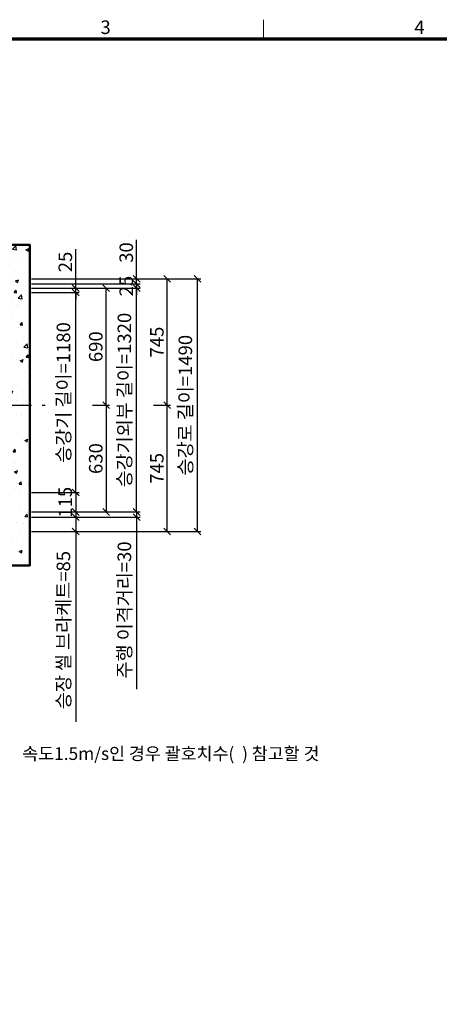
# Model space of a CAD drawing. Units: millimetres. Extents: x -326 to 31729, y -264 to 11739.
# Drawn here: x 4120 to 6599, y 5752 to 11560 of the extents above; entities that cross this region are included whole.
import ezdxf
from ezdxf.enums import TextEntityAlignment as Align

# ---------------------------------------------------------------- set-up
doc = ezdxf.new("R2010")
doc.units = ezdxf.units.MM
doc.linetypes.add('CENTER', pattern=[50.8, 31.75, -6.35, 6.35, -6.35])
for name, color, linetype, lineweight in [('CNTLINE', 1, 'CENTER', 25), ('DIM', 4, 'Continuous', 18), ('FRAME', 7, 'Continuous', 20), ('HOISTWAY', 7, 'Continuous', 50), ('TEXT', 7, 'Continuous', 20)]:
    doc.layers.add(name, color=color, linetype=linetype, lineweight=lineweight)
doc.layers.add('HATCHING', color=7, linetype='Continuous')
doc.styles.add('cNAME', font='malgun.ttf', dxfattribs={"width": 0.8, "height": 80})
doc.styles.add('RiGAD_tkEK', font='malgun.ttf')
doc.styles.get("Standard").update_dxf_attribs({"font": 'malgun.ttf', "width": 0.7, "height": 82})
doc.styles.add('Standard1', font='malgun.ttf', dxfattribs={"height": 82})
doc.styles.add('Standard2', font='malgun.ttf', dxfattribs={"width": 0.6, "height": 82})
doc.styles.add('Standard3', font='malgun.ttf', dxfattribs={"height": 93})
doc.styles.add('thyssen', font='malgun.ttf', dxfattribs={"width": 0.7, "height": 130})
doc.dimstyles.new('RiGAD_tkEK', dxfattribs={"dimtxt": 80, "dimasz": 40, "dimexe": 20, "dimexo": 10, "dimgap": 20, "dimtad": 1, "dimdec": 1, "dimdsep": 46, "dimtxsty": 'RiGAD_tkEK', "dimblk": 'OBLIQUE', "dimcen": 0.09, "dimclrd": 4, "dimclre": 4, "dimclrt": 4, "dimadec": 0, "dimazin": 0, "dimtfac": 1, "dimtdec": 4, "dimtmove": 0, "dimatfit": 3, "dimfxl": 1, "dimtolj": 1, "dimtzin": 0, "dimarcsym": 0})

# ---------------------------------------------------------------- blocks, each defined once
blk = doc.blocks.new('TEMPLATE_KR_KR_2-35')
at = {"layer": 'FRAME'}
blk.add_line((5198.4, 10652.2), (5198.4, 10548.5), dxfattribs=at)
at = {"layer": 'FRAME', "const_width": 17.3}
blk.add_lwpolyline([(14282.9, 143), (143, 143), (143, 10548.5), (14282.9, 10548.5)], close=True, dxfattribs=at)
at = {"layer": 'FRAME', "style": 'thyssen'}
for s, p in [('3', (4350.4, 10611.6)), ('4', (6035.5, 10611.6))]:
    blk.add_text(s, height=72.5, dxfattribs=at).set_placement(p, align=Align.MIDDLE_CENTER)
at = {"layer": 'TEXT', "color": 0, "width": 0.7}
for tag, height, p in [('A_INFO', 150, (12734.4, 10430)), ('P1', 82, (11251.5, 3983.7)), ('P2', 82, (11523.5, 3983.7)), ('P3', 82, (11799.4, 3983.7)), ('P4', 82, (12076, 3983.7)), ('P5', 82, (12354.5, 3983.7)), ('P6', 82, (12631.6, 3983.7)), ('P7', 82, (12903.6, 3983.7)), ('P8', 82, (13176.8, 3983.7)), ('P9', 82, (13449.5, 3983.7))]:
    blk.add_attdef(tag, text='', height=height, dxfattribs=at).set_placement(p, align=Align.MIDDLE_CENTER)
at = {"layer": 'TEXT', "color": 0, "style": 'Standard3'}
for tag, p in [('A_TYPE', (11157, 10143.3)), ('A_LOAD', (11156, 9907.4)), ('A_SPEED', (11157, 9688.3)), ('A_TSF', (11157.9, 9441.9)), ('A_CAR', (11155.8, 9211.2)), ('A_DOOR', (11156.7, 8960.4))]:
    blk.add_attdef(tag, p, '', height=93, dxfattribs=at)
at = {"layer": 'TEXT'}
for tag, height, style, p in [('TOTAL_TYPE', 93, 'Standard3', (13275.4, 10164.1)), ('T_STOPS', 93, 'Standard3', (13239.2, 9467.9)), ('DRAWING_NAME', 82, 'Standard1', (11461, 1596.5)), ('VERSION', 82, 'Standard1', (13469.6, 1506.5)), ('TKEK', 80, 'cNAME', (11950, 1230.7))]:
    blk.add_attdef(tag, text='', height=height, dxfattribs=dict(at, style=style)).set_placement(p, align=Align.MIDDLE_CENTER)
at = {"layer": 'TEXT', "color": 0, "style": 'Standard3'}
blk.add_attdef('A_PERSONS', text='', height=93, dxfattribs=at).set_placement((11668.4, 9908.4), align=Align.CENTER)
at = {"layer": 'TEXT', "style": 'Standard3'}
for tag, p in [('Q_VAR', (13086.4, 9942.5)), ('P_VAR', (13758.2, 9941.7)), ('V_VAR', (13149.9, 9707.2))]:
    blk.add_attdef(tag, text='', height=93, dxfattribs=at).set_placement(p, align=Align.MIDDLE_RIGHT)
at = {"layer": 'TEXT', "style": 'Standard2', "width": 0.7}
for tag, p in [('CAR_W_D_H', (13241, 9157.8)), ('DOOR_W_H', (13222.7, 8908.4))]:
    blk.add_attdef(tag, text='', height=93, dxfattribs=at).set_placement(p, align=Align.BOTTOM_CENTER)
blk.add_attdef('EL_NO', (13160.7, 8470.8), '', height=90, dxfattribs=at)
at = {"layer": 'TEXT', "width": 0.7}
for tag, height, style, p in [('TM_T', 90, 'Standard2', (13268.3, 8268.6)), ('MAIN_ROPE', 90, 'Standard2', (13281.6, 8028.5)), ('SG', 90, 'Standard2', (13263.1, 7780.9)), ('GM', 90, 'Standard2', (13259.9, 7546.6)), ('CAR_RAIL', 90, 'Standard2', (13261.4, 7314.7)), ('CWT_RAIL', 90, 'Standard2', (13256.6, 7075.7)), ('TOTW', 90, 'Standard2', (13234.2, 6830.2)), ('OB', 90, 'Standard2', (13235, 6573.4)), ('SCWT', 90, 'Standard2', (13275.7, 6337.4)), ('DOOR_OPEN_FULL', 82, 'thyssen', (12984.5, 5623.6)), ('TM_RP', 93, 'Standard2', (13234.6, 5379.1))]:
    blk.add_attdef(tag, text='', height=height, dxfattribs=dict(at, style=style)).set_placement(p, align=Align.MIDDLE_CENTER)
at = {"layer": 'TEXT', "style": 'Standard2', "width": 0.7}
blk.add_attdef('TOTW_ANNO', text='', height=45, dxfattribs=at).set_placement((12708.2, 6736.8), align=Align.MIDDLE_LEFT)
at = {"layer": 'TEXT', "width": 0.7}
for tag, p in [('CAR_SYSTEM', (13044.2, 6124.1)), ('EM_DRIVE', (13638.6, 6124.2))]:
    blk.add_attdef(tag, p, '', height=82, dxfattribs=at)
at = {"layer": 'TEXT', "style": 'Standard2', "width": 0.7}
blk.add_attdef('A_CABLE', text='', height=93, dxfattribs=at).set_placement((13302.9, 5139.1), align=Align.MIDDLE)
at = {"layer": 'TEXT', "color": 0, "width": 0.7}
for tag, p in [('FX', (13750.9, 3908.2)), ('FY', (14099.6, 3917))]:
    blk.add_attdef(tag, text='', height=82, dxfattribs=at).set_placement(p, align=Align.BOTTOM_CENTER)
at = {"layer": 'TEXT', "style": 'Standard1'}
for tag, p in [('PROJECT_NO', (11896.4, 3028.5)), ('BUILDING_NAME', (12044.5, 2847.5)), ('UNIT_NO', (11689.4, 2664.6)), ('REMARK2', (11335, 2005.3)), ('REMARK1', (11334.8, 1824.9))]:
    blk.add_attdef(tag, p, '', height=82, dxfattribs=at)
for tag, p in [('P', (13920.2, 1137.3)), ('TP', (14040.4, 1138.4))]:
    blk.add_attdef(tag, text='', height=82, dxfattribs=at).set_placement(p, align=Align.MIDDLE_LEFT)
at = {"layer": 'TEXT', "color": 0, "style": 'Standard1'}
blk.add_attdef('REF_NO', text='', height=82, dxfattribs=at).set_placement((13684.3, 813.3), align=Align.MIDDLE_CENTER)
at = {"layer": 'TEXT', "width": 0.7}
blk.add_attdef('CDATE', text='', height=82, dxfattribs=at).set_placement((12760.1, 777.5), align=Align.MIDDLE)
at = {"layer": 'TEXT'}
blk.add_attdef('STANDARDIZED', text='', height=82, dxfattribs=at).set_placement((11465.6, 414.2), align=Align.MIDDLE_CENTER)
at = {"layer": 'TEXT', "lineweight": -3, "style": 'thyssen', "width": 0.7}
blk.add_attdef('DWG_NO', text='', height=130, dxfattribs=at).set_placement((13682.8, 356.3), align=Align.MIDDLE_CENTER)
at = {"layer": 'TEXT', "color": 0, "style": 'thyssen', "width": 0.7}
blk.add_attdef('TVEM', text='', height=94.3, dxfattribs=at).set_placement((197.5, 158.4), align=Align.BOTTOM_LEFT)
blk = doc.blocks.new('_Oblique')
at = {"color": 0, "linetype": 'ByBlock', "lineweight": -2}
blk.add_line((-0.5, -0.5), (0.5, 0.5), dxfattribs=at)
blk = doc.blocks.new('*D33')
at = {"layer": 'DEFPOINTS', "color": 0, "transparency": 16777216}
for p in [(4181.2, 9951.1), (4451.2, 9951.1), (4181.2, 8771.1)]:
    blk.add_point(p, dxfattribs=at)
at = {"layer": 'DIM', "color": 4, "lineweight": -2, "transparency": 16777216}
for p, q in [((4191.2, 9951.1), (4471.2, 9951.1)), ((4451.2, 8771.1), (4451.2, 9951.1)), ((4191.2, 8771.1), (4471.2, 8771.1))]:
    blk.add_line(p, q, dxfattribs=at)
at = {"layer": 'DIM', "color": 4, "lineweight": -2, "transparency": 16777216, "xscale": 40, "yscale": 40, "zscale": 40}
for p, rotation in [((4451.2, 9951.1), 90), ((4451.2, 8771.1), 270)]:
    blk.add_blockref('_Oblique', p, dxfattribs=dict(at, rotation=rotation))
at = {"layer": 'DIM', "color": 4, "transparency": 16777216, "insert": (4378.8, 9361.1), "char_height": 80, "attachment_point": 5, "rotation": 90, "style": 'RiGAD_tkEK'}
blk.add_mtext('\\A1;승강기 길이=1180', dxfattribs=at)
blk = doc.blocks.new('*D34')
at = {"layer": 'DEFPOINTS', "color": 0, "transparency": 16777216}
for p in [(4181.2, 9976.1), (4181.2, 9951.1), (4451.2, 9976.1)]:
    blk.add_point(p, dxfattribs=at)
at = {"layer": 'DIM', "color": 4, "lineweight": -2, "transparency": 16777216}
for p, q in [((4451.2, 9976.1), (4451.2, 10205.7)), ((4191.2, 9976.1), (4471.2, 9976.1)), ((4191.2, 9951.1), (4471.2, 9951.1)), ((4451.2, 9951.1), (4451.2, 9976.1)), ((4451.2, 9951.1), (4451.2, 9911.1))]:
    blk.add_line(p, q, dxfattribs=at)
at = {"layer": 'DIM', "color": 4, "lineweight": -2, "transparency": 16777216, "xscale": 40, "yscale": 40, "zscale": 40}
for p, rotation in [((4451.2, 9976.1), 270), ((4451.2, 9951.1), 90)]:
    blk.add_blockref('_Oblique', p, dxfattribs=dict(at, rotation=rotation))
at = {"layer": 'DIM', "color": 4, "transparency": 16777216, "insert": (4389.9, 10130.9), "char_height": 80, "attachment_point": 5, "rotation": 90, "style": 'RiGAD_tkEK'}
blk.add_mtext('\\A1;25', dxfattribs=at)
blk = doc.blocks.new('*D35')
at = {"layer": 'DEFPOINTS', "color": 0, "transparency": 16777216}
for p in [(4181.2, 8771.1), (4181.2, 8656.1), (4451.2, 8656.1)]:
    blk.add_point(p, dxfattribs=at)
at = {"layer": 'DIM', "color": 4, "lineweight": -2, "transparency": 16777216}
for p, q in [((4191.2, 8771.1), (4471.2, 8771.1)), ((4451.2, 8771.1), (4451.2, 8811.1)), ((4451.2, 8771.1), (4451.2, 8656.1)), ((4191.2, 8656.1), (4471.2, 8656.1)), ((4451.2, 8656.1), (4451.2, 8616.1))]:
    blk.add_line(p, q, dxfattribs=at)
at = {"layer": 'DIM', "color": 4, "lineweight": -2, "transparency": 16777216, "xscale": 40, "yscale": 40, "zscale": 40}
for p, rotation in [((4451.2, 8771.1), 270), ((4451.2, 8656.1), 90)]:
    blk.add_blockref('_Oblique', p, dxfattribs=dict(at, rotation=rotation))
at = {"layer": 'DIM', "color": 4, "transparency": 16777216, "insert": (4389.7, 8713.6), "char_height": 80, "attachment_point": 5, "rotation": 90, "style": 'RiGAD_tkEK'}
blk.add_mtext('\\A1;115', dxfattribs=at)
blk = doc.blocks.new('*D36')
at = {"layer": 'DEFPOINTS', "color": 0, "transparency": 16777216}
for p in [(4181.2, 8626.1), (4181.2, 8541.1), (4451.2, 8541.1)]:
    blk.add_point(p, dxfattribs=at)
at = {"layer": 'DIM', "color": 4, "lineweight": -2, "transparency": 16777216}
for p, q in [((4191.2, 8626.1), (4471.2, 8626.1)), ((4451.2, 8626.1), (4451.2, 8541.1)), ((4191.2, 8541.1), (4471.2, 8541.1)), ((4451.2, 8541.1), (4451.2, 7417.9))]:
    blk.add_line(p, q, dxfattribs=at)
at = {"layer": 'DIM', "color": 4, "lineweight": -2, "transparency": 16777216, "xscale": 40, "yscale": 40, "zscale": 40}
for p, rotation in [((4451.2, 8626.1), 90), ((4451.2, 8541.1), 270)]:
    blk.add_blockref('_Oblique', p, dxfattribs=dict(at, rotation=rotation))
at = {"layer": 'DIM', "color": 4, "transparency": 16777216, "insert": (4378.8, 7959.5), "char_height": 80, "attachment_point": 5, "rotation": 90, "style": 'RiGAD_tkEK'}
blk.add_mtext('\\A1;승장 씰 브라케트=85', dxfattribs=at)
blk = doc.blocks.new('*D37')
at = {"layer": 'DEFPOINTS', "color": 0, "transparency": 16777216}
for p in [(4541.2, 9286.1), (4541.2, 8656.1), (4631.2, 8656.1)]:
    blk.add_point(p, dxfattribs=at)
at = {"layer": 'DIM', "color": 4, "lineweight": -2, "transparency": 16777216}
for p, q in [((4551.2, 9286.1), (4651.2, 9286.1)), ((4631.2, 9286.1), (4631.2, 8656.1)), ((4551.2, 8656.1), (4651.2, 8656.1))]:
    blk.add_line(p, q, dxfattribs=at)
at = {"layer": 'DIM', "color": 4, "lineweight": -2, "transparency": 16777216, "xscale": 40, "yscale": 40, "zscale": 40}
for p, rotation in [((4631.2, 9286.1), 90), ((4631.2, 8656.1), 270)]:
    blk.add_blockref('_Oblique', p, dxfattribs=dict(at, rotation=rotation))
at = {"layer": 'DIM', "color": 4, "transparency": 16777216, "insert": (4569.9, 8971.1), "char_height": 80, "attachment_point": 5, "rotation": 90, "style": 'RiGAD_tkEK'}
blk.add_mtext('\\A1;630', dxfattribs=at)
blk = doc.blocks.new('*D38')
at = {"layer": 'DEFPOINTS', "color": 0, "transparency": 16777216}
for p in [(4181.2, 9976.1), (4631.2, 9976.1), (4541.2, 9286.1)]:
    blk.add_point(p, dxfattribs=at)
at = {"layer": 'DIM', "color": 4, "lineweight": -2, "transparency": 16777216}
for p, q in [((4191.2, 9976.1), (4651.2, 9976.1)), ((4631.2, 9286.1), (4631.2, 9976.1)), ((4551.2, 9286.1), (4651.2, 9286.1))]:
    blk.add_line(p, q, dxfattribs=at)
at = {"layer": 'DIM', "color": 4, "lineweight": -2, "transparency": 16777216, "xscale": 40, "yscale": 40, "zscale": 40}
for p, rotation in [((4631.2, 9976.1), 90), ((4631.2, 9286.1), 270)]:
    blk.add_blockref('_Oblique', p, dxfattribs=dict(at, rotation=rotation))
at = {"layer": 'DIM', "color": 4, "transparency": 16777216, "insert": (4569.9, 9631.1), "char_height": 80, "attachment_point": 5, "rotation": 90, "style": 'RiGAD_tkEK'}
blk.add_mtext('\\A1;690', dxfattribs=at)
blk = doc.blocks.new('*D39')
at = {"layer": 'DEFPOINTS', "color": 0, "transparency": 16777216}
for p in [(4181.2, 9976.1), (4811.2, 9976.1), (4181.2, 8656.1)]:
    blk.add_point(p, dxfattribs=at)
at = {"layer": 'DIM', "color": 4, "lineweight": -2, "transparency": 16777216}
for p, q in [((4191.2, 9976.1), (4831.2, 9976.1)), ((4811.2, 8656.1), (4811.2, 9976.1)), ((4191.2, 8656.1), (4831.2, 8656.1))]:
    blk.add_line(p, q, dxfattribs=at)
at = {"layer": 'DIM', "color": 4, "lineweight": -2, "transparency": 16777216, "xscale": 40, "yscale": 40, "zscale": 40}
for p, rotation in [((4811.2, 9976.1), 90), ((4811.2, 8656.1), 270)]:
    blk.add_blockref('_Oblique', p, dxfattribs=dict(at, rotation=rotation))
at = {"layer": 'DIM', "color": 4, "transparency": 16777216, "insert": (4738.8, 9316.1), "char_height": 80, "attachment_point": 5, "rotation": 90, "style": 'RiGAD_tkEK'}
blk.add_mtext('\\A1;승강기외부 길이=1320', dxfattribs=at)
blk = doc.blocks.new('*D40')
at = {"layer": 'DEFPOINTS', "color": 0, "transparency": 16777216}
for p in [(4181.2, 10001.1), (4811.2, 10001.1), (4181.2, 9976.1)]:
    blk.add_point(p, dxfattribs=at)
at = {"layer": 'DIM', "color": 4, "lineweight": -2, "transparency": 16777216}
for p, q in [((4191.2, 10001.1), (4831.2, 10001.1)), ((4811.2, 10001.1), (4811.2, 10041.1)), ((4811.2, 9976.1), (4811.2, 10001.1)), ((4191.2, 9976.1), (4831.2, 9976.1)), ((4811.2, 9976.1), (4811.2, 9936.1))]:
    blk.add_line(p, q, dxfattribs=at)
at = {"layer": 'DIM', "color": 4, "lineweight": -2, "transparency": 16777216, "xscale": 40, "yscale": 40, "zscale": 40}
for p, rotation in [((4811.2, 10001.1), 270), ((4811.2, 9976.1), 90)]:
    blk.add_blockref('_Oblique', p, dxfattribs=dict(at, rotation=rotation))
at = {"layer": 'DIM', "color": 4, "transparency": 16777216, "insert": (4749.9, 9988.6), "char_height": 80, "attachment_point": 5, "rotation": 90, "style": 'RiGAD_tkEK'}
blk.add_mtext('\\A1;25', dxfattribs=at)
blk = doc.blocks.new('*D41')
at = {"layer": 'DEFPOINTS', "color": 0, "transparency": 16777216}
for p in [(4181.2, 10031.1), (4181.2, 10001.1), (4811.2, 10031.1)]:
    blk.add_point(p, dxfattribs=at)
at = {"layer": 'DIM', "color": 4, "lineweight": -2, "transparency": 16777216}
for p, q in [((4811.2, 10031.1), (4811.2, 10261.8)), ((4191.2, 10031.1), (4831.2, 10031.1)), ((4191.2, 10001.1), (4831.2, 10001.1)), ((4811.2, 10001.1), (4811.2, 10031.1)), ((4811.2, 10001.1), (4811.2, 9961.1))]:
    blk.add_line(p, q, dxfattribs=at)
at = {"layer": 'DIM', "color": 4, "lineweight": -2, "transparency": 16777216, "xscale": 40, "yscale": 40, "zscale": 40}
for p, rotation in [((4811.2, 10031.1), 270), ((4811.2, 10001.1), 90)]:
    blk.add_blockref('_Oblique', p, dxfattribs=dict(at, rotation=rotation))
at = {"layer": 'DIM', "color": 4, "transparency": 16777216, "insert": (4749.9, 10186.5), "char_height": 80, "attachment_point": 5, "rotation": 90, "style": 'RiGAD_tkEK'}
blk.add_mtext('\\A1;30', dxfattribs=at)
blk = doc.blocks.new('*D42')
at = {"layer": 'DEFPOINTS', "color": 0, "transparency": 16777216}
for p in [(4181.2, 8656.1), (4181.2, 8626.1), (4811.2, 8626.1)]:
    blk.add_point(p, dxfattribs=at)
at = {"layer": 'DIM', "color": 4, "lineweight": -2, "transparency": 16777216}
for p, q in [((4191.2, 8656.1), (4831.2, 8656.1)), ((4811.2, 8656.1), (4811.2, 8696.1)), ((4811.2, 8656.1), (4811.2, 8626.1)), ((4191.2, 8626.1), (4831.2, 8626.1)), ((4811.2, 8626.1), (4811.2, 7610.3))]:
    blk.add_line(p, q, dxfattribs=at)
at = {"layer": 'DIM', "color": 4, "lineweight": -2, "transparency": 16777216, "xscale": 40, "yscale": 40, "zscale": 40}
for p, rotation in [((4811.2, 8656.1), 270), ((4811.2, 8626.1), 90)]:
    blk.add_blockref('_Oblique', p, dxfattribs=dict(at, rotation=rotation))
at = {"layer": 'DIM', "color": 4, "transparency": 16777216, "insert": (4738.8, 8078.2), "char_height": 80, "attachment_point": 5, "rotation": 90, "style": 'RiGAD_tkEK'}
blk.add_mtext('\\A1;주행 이격거리=30', dxfattribs=at)
blk = doc.blocks.new('*D43')
at = {"layer": 'DEFPOINTS', "color": 0, "transparency": 16777216}
for p in [(4901.2, 9286.1), (4991.2, 9286.1), (4181.2, 8541.1)]:
    blk.add_point(p, dxfattribs=at)
at = {"layer": 'DIM', "color": 4, "lineweight": -2, "transparency": 16777216}
for p, q in [((4911.2, 9286.1), (5011.2, 9286.1)), ((4991.2, 8541.1), (4991.2, 9286.1)), ((4191.2, 8541.1), (5011.2, 8541.1))]:
    blk.add_line(p, q, dxfattribs=at)
at = {"layer": 'DIM', "color": 4, "lineweight": -2, "transparency": 16777216, "xscale": 40, "yscale": 40, "zscale": 40}
for p, rotation in [((4991.2, 9286.1), 90), ((4991.2, 8541.1), 270)]:
    blk.add_blockref('_Oblique', p, dxfattribs=dict(at, rotation=rotation))
at = {"layer": 'DIM', "color": 4, "transparency": 16777216, "insert": (4930.6, 8913.6), "char_height": 80, "attachment_point": 5, "rotation": 90, "style": 'RiGAD_tkEK'}
blk.add_mtext('\\A1;745', dxfattribs=at)
blk = doc.blocks.new('*D44')
at = {"layer": 'DEFPOINTS', "color": 0, "transparency": 16777216}
for p in [(4181.2, 10031.1), (4991.2, 10031.1), (4901.2, 9286.1)]:
    blk.add_point(p, dxfattribs=at)
at = {"layer": 'DIM', "color": 4, "lineweight": -2, "transparency": 16777216}
for p, q in [((4191.2, 10031.1), (5011.2, 10031.1)), ((4991.2, 9286.1), (4991.2, 10031.1)), ((4911.2, 9286.1), (5011.2, 9286.1))]:
    blk.add_line(p, q, dxfattribs=at)
at = {"layer": 'DIM', "color": 4, "lineweight": -2, "transparency": 16777216, "xscale": 40, "yscale": 40, "zscale": 40}
for p, rotation in [((4991.2, 10031.1), 90), ((4991.2, 9286.1), 270)]:
    blk.add_blockref('_Oblique', p, dxfattribs=dict(at, rotation=rotation))
at = {"layer": 'DIM', "color": 4, "transparency": 16777216, "insert": (4930.6, 9658.6), "char_height": 80, "attachment_point": 5, "rotation": 90, "style": 'RiGAD_tkEK'}
blk.add_mtext('\\A1;745', dxfattribs=at)
blk = doc.blocks.new('*D45')
at = {"layer": 'DEFPOINTS', "color": 0, "transparency": 16777216}
for p in [(4181.2, 10031.1), (5171.2, 10031.1), (4181.2, 8541.1)]:
    blk.add_point(p, dxfattribs=at)
at = {"layer": 'DIM', "color": 4, "lineweight": -2, "transparency": 16777216}
for p, q in [((4191.2, 10031.1), (5191.2, 10031.1)), ((5171.2, 8541.1), (5171.2, 10031.1)), ((4191.2, 8541.1), (5191.2, 8541.1))]:
    blk.add_line(p, q, dxfattribs=at)
at = {"layer": 'DIM', "color": 4, "lineweight": -2, "transparency": 16777216, "xscale": 40, "yscale": 40, "zscale": 40}
for p, rotation in [((5171.2, 10031.1), 90), ((5171.2, 8541.1), 270)]:
    blk.add_blockref('_Oblique', p, dxfattribs=dict(at, rotation=rotation))
at = {"layer": 'DIM', "color": 4, "transparency": 16777216, "insert": (5098.8, 9286.1), "char_height": 80, "attachment_point": 5, "rotation": 90, "style": 'RiGAD_tkEK'}
blk.add_mtext('\\A1;승강로 길이=1490', dxfattribs=at)

msp = doc.modelspace()

# ---------------------------------------------------------------- hatches: boundary and pattern name
at = {"layer": 'HATCHING'}
h = msp.add_hatch(dxfattribs=at)
h.set_pattern_fill('AR-CONC', color=256, style=0)
h.set_pattern_definition([(50, (-15143.01, 1482.38), (182.1847, -15.9391), [19.05, -209.55]), (355, (-15143.01, 1482.38), (-35.2434, 191.0568), [15.24, -167.6406]), (100.4514, (-15127.83, 1481.05), (146.9412, 175.1178), [16.19, -178.0902]), (46.1842, (-15143.01, 1533.18), (271.079, -42.0423), [28.575, -314.325]), (96.6356, (-15120.42, 1529.67), (237.404, 247.426), [24.285, -267.1356]), (351.1842, (-15143, 1533.18), (237.404, 247.426), [22.86, -251.4597]), (21, (-15117.61, 1520.48), (151.6144, -102.2652), [19.05, -209.55]), (326, (-15117.61, 1520.48), (61.802, 184.188), [15.24, -167.64]), (71.4514, (-15104.98, 1511.95), (213.4164, 81.9228), [16.19, -178.09]), (37.5, (-15143.01, 1482.375), (3.0886, 84.55504), [0, -165.608, 0, -170.18, 0, -168.275]), (7.5, (-15143.01, 1482.375), (66.81966, 100.18057), [0, -97.028, 0, -161.798, 0, -64.135]), (327.5, (-15199.654, 1482.375), (135.5906, -5.72874), [0, -63.5, 0, -198.12, 0, -262.89]), (317.5, (-15225.05, 1482.38), (148.1292, 25.4265), [0, -82.55, 0, -131.572, 0, -186.69])])
h.paths.add_polyline_path([(2596.24, 8541.13), (2131.24, 8541.13), (2131.24, 10031.13), (3981.24, 10031.13), (3981.24, 8541.13), (3596.24, 8541.13), (3596.24, 8341.13), (4181.24, 8341.13), (4181.24, 10231.13), (1931.24, 10231.13), (1931.24, 8341.13), (2596.24, 8341.13)])

# ---------------------------------------------------------------- linework, layer by layer
at = {"layer": 'CNTLINE', "ltscale": 10}
msp.add_line((1841.24, 9286.13), (4271.24, 9286.13), dxfattribs=at)
at = {"layer": 'HOISTWAY', "ltscale": 10}
msp.add_lwpolyline([(2596.24, 8541.13), (2131.24, 8541.13), (2131.24, 10031.13), (3981.24, 10031.13), (3981.24, 8541.13), (3596.24, 8541.13), (3596.24, 8341.13), (4181.24, 8341.13), (4181.24, 10231.13), (1931.24, 10231.13), (1931.24, 8341.13), (2596.24, 8341.13), (2596.24, 8541.13)], dxfattribs=at)

# ---------------------------------------------------------------- block references
at = {"layer": 'FRAME', "xscale": 1.1, "yscale": 1.1, "zscale": 1.1}
msp.add_blockref('TEMPLATE_KR_KR_2-35', (-157.31, -157.31), dxfattribs=at)

# ---------------------------------------------------------------- texts
at = {"layer": 'TEXT', "color": 2, "insert": (4135.73, 7268.23), "char_height": 75, "attachment_point": 1, "style": 'RiGAD_tkEK'}
msp.add_mtext_dynamic_manual_height_columns('속도1.5m/s인 경우 괄호치수(  ) 참고할 것', width=2709.7435, gutter_width=410, heights=[0], dxfattribs=at)

# ---------------------------------------------------------------- dimensions: what is measured, and where the dimension line sits
at = {"layer": 'DIM'}
for base, p1, p2, override, picture, middle in [((4811.24, 10031.13), (4181.24, 10001.13), (4181.24, 10031.13), {"dimtad": 1, "dimtoh": 0, "dimtix": 0, "dimtofl": 1}, '*D41', (4749.91, 10186.45)), ((4991.24, 10031.13), (4901.24, 9286.13), (4181.24, 10031.13), {"dimtix": 1, "dimtofl": 1}, '*D44', (4930.56, 9658.63)), ((4811.24, 10001.13), (4181.24, 9976.13), (4181.24, 10001.13), {"dimtix": 1, "dimtofl": 1}, '*D40', (4749.91, 9988.63)), ((4631.24, 9976.13), (4541.24, 9286.13), (4181.24, 9976.13), {"dimtix": 1, "dimtofl": 1}, '*D38', (4569.91, 9631.13)), ((4991.24, 9286.13), (4181.24, 8541.13), (4901.24, 9286.13), {"dimtix": 1, "dimtofl": 1}, '*D43', (4930.56, 8913.63)), ((4631.24, 8656.13), (4541.24, 9286.13), (4541.24, 8656.13), {"dimtix": 1, "dimtofl": 1}, '*D37', (4569.91, 8971.13)), ((4451.24, 8656.13), (4181.24, 8771.13), (4181.24, 8656.13), {"dimtix": 1, "dimtofl": 1}, '*D35', (4389.66, 8713.63))]:
    dim = msp.add_linear_dim(base=base, p1=p1, p2=p2, angle=90, dimstyle='RiGAD_tkEK', override=override, dxfattribs=at)
    dim.commit()
    dim.dimension.update_dxf_attribs({"geometry": picture, "text_midpoint": middle})
dim = msp.add_linear_dim(base=(4451.24, 9976.13), p1=(4181.24, 9951.13), p2=(4181.24, 9976.13), angle=90, dimstyle='RiGAD_tkEK', dxfattribs=at)
dim.commit()
dim.dimension.update_dxf_attribs({"geometry": '*D34', "text_midpoint": (4389.91, 10130.91)})
for base, p1, p2, text, picture, middle in [((5171.24, 10031.13), (4181.24, 8541.13), (4181.24, 10031.13), '승강로 길이=<>', '*D45', (5098.82, 9286.13)), ((4811.24, 9976.13), (4181.24, 8656.13), (4181.24, 9976.13), '승강기외부 길이=<>', '*D39', (4738.82, 9316.13)), ((4451.24, 9951.13), (4181.24, 8771.13), (4181.24, 9951.13), '승강기 길이=<>', '*D33', (4378.82, 9361.13))]:
    dim = msp.add_linear_dim(base=base, p1=p1, p2=p2, angle=90, text=text, dimstyle='RiGAD_tkEK', override={"dimtix": 1, "dimtofl": 1}, dxfattribs=at)
    dim.commit()
    dim.dimension.update_dxf_attribs({"geometry": picture, "text_midpoint": middle})
for base, p1, p2, text, picture, middle in [((4811.24, 8626.13), (4181.24, 8656.13), (4181.24, 8626.13), '주행 이격거리=<>', '*D42', (4738.82, 8078.22)), ((4451.24, 8541.13), (4181.24, 8626.13), (4181.24, 8541.13), '승장 씰 브라케트=<>', '*D36', (4378.82, 7959.49))]:
    dim = msp.add_linear_dim(base=base, p1=p1, p2=p2, angle=90, text=text, dimstyle='RiGAD_tkEK', dxfattribs=at)
    dim.commit()
    dim.dimension.update_dxf_attribs({"geometry": picture, "text_midpoint": middle})

doc.saveas('drawing.dxf')
